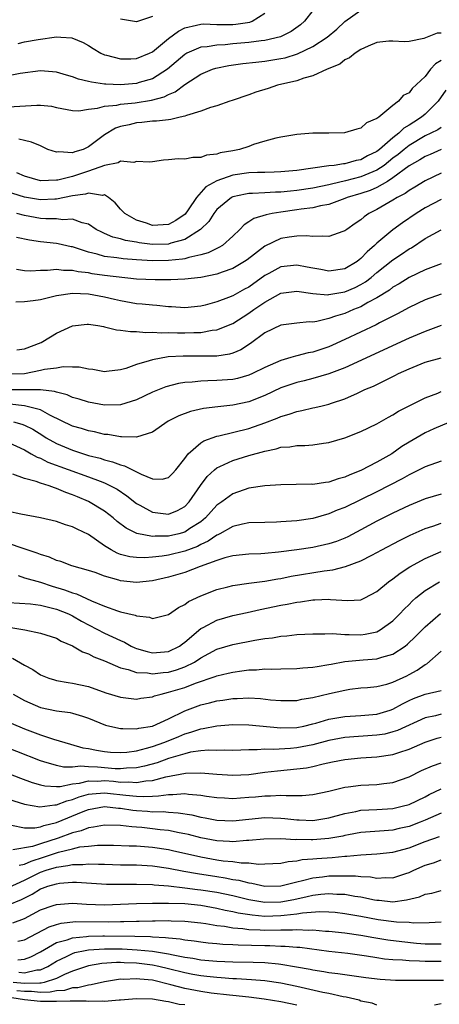
# Model space of a CAD drawing. Units: inches. Extents: x 2499000 to 2502000, y 1479000 to 1482000.
# Drawn here: x 2499088 to 2499141, y 1479968 to 1480091 of the extents above; entities that cross this region are included whole.
import ezdxf

# ---------------------------------------------------------------- set-up
doc = ezdxf.new("R2010")
doc.units = ezdxf.units.IN
doc.header["$MEASUREMENT"] = 0
doc.layers.add('LD24991479_2ft', color=232, linetype='Continuous')

msp = doc.modelspace()

# ---------------------------------------------------------------- linework, layer by layer
at = {"layer": 'LD24991479_2ft'}
for points, elevation in [([(2499087, 1480080.31), (2499090.53, 1480080.53), (2499091, 1480080.51), (2499092.38, 1480080.38), (2499093, 1480080.21), (2499095, 1480079.83), (2499095.8, 1480079.8), (2499097, 1480080.02), (2499098.12, 1480080.12), (2499099, 1480080.39), (2499100.53, 1480080.53), (2499101, 1480080.65), (2499102.82, 1480080.82), (2499104.87, 1480081.13), (2499106.44, 1480081.56), (2499107, 1480081.86), (2499107.81, 1480082.19), (2499109, 1480083.11), (2499111, 1480084.37), (2499112.49, 1480085), (2499112.87, 1480085.13), (2499114.52, 1480085.48), (2499116.27, 1480085.73), (2499117.88, 1480085.88), (2499119, 1480086), (2499121, 1480086.32), (2499121.56, 1480086.44), (2499123.08, 1480086.92), (2499125, 1480087.85), (2499126.77, 1480089), (2499127.98, 1480090.02), (2499129, 1480090.94), (2499131, 1480092.37)], 8162), ([(2499125, 1480092.35), (2499123.96, 1480091), (2499123.44, 1480090.56), (2499122.28, 1480089.72), (2499120.97, 1480089.03), (2499119, 1480088.57), (2499118.54, 1480088.54), (2499117, 1480088.32), (2499115, 1480088.15), (2499114.05, 1480088.05), (2499113, 1480088.02), (2499111.8, 1480087.8), (2499111, 1480087.75), (2499109.28, 1480087), (2499109, 1480086.85), (2499106.85, 1480085), (2499105, 1480083.8), (2499103.33, 1480083.33), (2499103, 1480083.22), (2499101, 1480083.07), (2499099.14, 1480083.14), (2499099, 1480083.15), (2499097.37, 1480083.37), (2499097, 1480083.48), (2499095.76, 1480083.76), (2499095, 1480084.06), (2499094.24, 1480084.24), (2499093, 1480084.64), (2499091, 1480084.8), (2499088.45, 1480084.45), (2499087, 1480084.16)], 8164), ([(2499088.23, 1480088.23), (2499089, 1480088.41), (2499090.72, 1480088.72), (2499093, 1480089.03), (2499093.54, 1480089), (2499094.92, 1480088.92), (2499096.35, 1480088.35), (2499097, 1480087.96), (2499097.58, 1480087.58), (2499098.55, 1480087), (2499099, 1480086.79), (2499099.25, 1480086.75), (2499101, 1480086.29), (2499102.29, 1480086.29), (2499103, 1480086.34), (2499104.61, 1480087), (2499105, 1480087.18), (2499107, 1480088.82), (2499108.24, 1480089.76), (2499109, 1480090.15), (2499110.48, 1480090.48), (2499111, 1480090.64), (2499111.34, 1480090.66), (2499113, 1480090.59), (2499113.4, 1480090.6), (2499115, 1480090.57), (2499115.39, 1480090.61), (2499117.12, 1480090.88), (2499117.44, 1480091), (2499119, 1480092)], 8166), ([(2499105, 1480091.58), (2499103, 1480090.93), (2499101, 1480091.24)], 8168), ([(2499141, 1480089.52), (2499140.5, 1480089.5), (2499138.83, 1480088.83), (2499137, 1480088.45), (2499136.42, 1480088.42), (2499135, 1480088.5), (2499134.49, 1480088.49), (2499133, 1480088.33), (2499131.89, 1480087.89), (2499131, 1480087.47), (2499130.27, 1480087), (2499129.57, 1480086.43), (2499129, 1480086.17), (2499128.35, 1480085.65), (2499126.78, 1480085), (2499125, 1480084.16), (2499123.89, 1480083.89), (2499123, 1480083.55), (2499120.6, 1480083), (2499119.4, 1480082.6), (2499117.88, 1480082.12), (2499117, 1480081.79), (2499114.92, 1480081.08), (2499114.65, 1480081), (2499113, 1480080.45), (2499112.24, 1480080.24), (2499111, 1480079.78), (2499109.23, 1480079.23), (2499109, 1480079.12), (2499108.43, 1480079), (2499107.29, 1480078.71), (2499107, 1480078.7), (2499105.5, 1480078.5), (2499105, 1480078.51), (2499103.66, 1480078.34), (2499103, 1480078.3), (2499102.06, 1480078.06), (2499101, 1480077.84), (2499100.37, 1480077.63), (2499099, 1480076.79), (2499097, 1480075.3), (2499096.32, 1480075), (2499095.31, 1480074.69), (2499095, 1480074.56), (2499093.31, 1480074.69), (2499093, 1480074.63), (2499091.92, 1480075), (2499091, 1480075.43), (2499089.88, 1480075.88), (2499089, 1480076.09), (2499088.29, 1480076.29)], 8160), ([(2499141, 1480086.11), (2499140.32, 1480085.68), (2499139.7, 1480085), (2499139, 1480084.1), (2499137.4, 1480082.6), (2499137, 1480082.06), (2499136.28, 1480081.72), (2499135.68, 1480081), (2499135, 1480080.48), (2499133.23, 1480079), (2499133, 1480078.83), (2499131.68, 1480078.32), (2499131, 1480077.64), (2499130.49, 1480077.51), (2499128.95, 1480077.05), (2499127, 1480077.02), (2499124.99, 1480077.01), (2499123, 1480076.87), (2499121, 1480076.54), (2499120.39, 1480076.39), (2499119, 1480076.01), (2499117.59, 1480075.59), (2499117, 1480075.37), (2499115.86, 1480075), (2499115, 1480074.83), (2499113.44, 1480074.56), (2499113, 1480074.41), (2499111.72, 1480074.28), (2499111, 1480074), (2499110, 1480074), (2499109, 1480073.76), (2499108.19, 1480073.81), (2499107, 1480073.67), (2499106.34, 1480073.66), (2499105, 1480073.45), (2499104.6, 1480073.4), (2499103, 1480073.49), (2499102.64, 1480073.36), (2499101, 1480073.54), (2499100.68, 1480073.32), (2499099, 1480073), (2499097, 1480072.26), (2499095, 1480071.62), (2499093.16, 1480071.16), (2499093, 1480071.14), (2499091, 1480071.06), (2499089, 1480071.63), (2499088.07, 1480072.07)], 8158), ([(2499141.6, 1480082.4), (2499140.63, 1480081), (2499139, 1480079.4), (2499138.54, 1480079), (2499137.59, 1480078.41), (2499137, 1480078), (2499136.36, 1480077.64), (2499135.74, 1480077), (2499135, 1480076.43), (2499133.32, 1480075), (2499133, 1480074.75), (2499131.81, 1480074.19), (2499131, 1480073.71), (2499130.39, 1480073.61), (2499129, 1480073.2), (2499128.81, 1480073.19), (2499127.67, 1480073), (2499127, 1480072.92), (2499123, 1480072.37), (2499121, 1480072.18), (2499120.16, 1480072.16), (2499119, 1480072.1), (2499118.1, 1480072.1), (2499117, 1480072.05), (2499115, 1480071.77), (2499113, 1480071.07), (2499111.66, 1480070.34), (2499110.47, 1480069), (2499109.45, 1480067.45), (2499109.08, 1480066.92), (2499107.9, 1480066.1), (2499107, 1480065.6), (2499105, 1480065.5), (2499104.22, 1480065.78), (2499103, 1480066.16), (2499101.51, 1480067), (2499101, 1480067.53), (2499100.31, 1480068.31), (2499099.49, 1480069), (2499099, 1480069.31), (2499098.75, 1480069.25), (2499097, 1480069.53), (2499096.61, 1480069.39), (2499095, 1480069.2), (2499093, 1480068.78), (2499092.78, 1480068.78), (2499091, 1480068.68), (2499089, 1480069.02), (2499085.99, 1480069.99)], 8156), ([(2499141, 1480077.72), (2499140.58, 1480077.42), (2499139.73, 1480077), (2499139, 1480076.67), (2499137, 1480075.49), (2499136.38, 1480075), (2499135.64, 1480074.36), (2499135, 1480073.89), (2499133.88, 1480073), (2499133, 1480072.4), (2499131.99, 1480071.99), (2499131, 1480071.56), (2499129.08, 1480071.08), (2499127.33, 1480070.67), (2499127, 1480070.58), (2499125, 1480070.15), (2499123, 1480069.86), (2499122.21, 1480069.79), (2499121, 1480069.66), (2499120.35, 1480069.65), (2499119, 1480069.56), (2499117.48, 1480069.48), (2499117, 1480069.48), (2499116.58, 1480069.42), (2499115, 1480069.07), (2499114.86, 1480069), (2499113, 1480067.47), (2499112.62, 1480067), (2499112.01, 1480065.99), (2499110.99, 1480065), (2499109, 1480063.76), (2499107.29, 1480063.29), (2499107, 1480063.18), (2499105, 1480063.14), (2499103.34, 1480063.34), (2499103, 1480063.42), (2499101.62, 1480063.62), (2499101, 1480063.82), (2499100.03, 1480064.03), (2499099, 1480064.49), (2499098.64, 1480064.64), (2499097.96, 1480065), (2499097, 1480065.65), (2499096.19, 1480065.81), (2499095, 1480066.27), (2499093.8, 1480066.2), (2499093, 1480066.32), (2499091.68, 1480066.32), (2499091, 1480066.38), (2499089, 1480066.75), (2499088.07, 1480067)], 8154), ([(2499141, 1480074.96), (2499139.64, 1480074.36), (2499139, 1480074.1), (2499138.33, 1480073.67), (2499137, 1480072.94), (2499135, 1480071.43), (2499134.31, 1480071), (2499133, 1480070.24), (2499132.14, 1480069.86), (2499131, 1480069.49), (2499129.28, 1480069), (2499129, 1480068.88), (2499127, 1480068.13), (2499125.94, 1480067.94), (2499125, 1480067.69), (2499123.53, 1480067.53), (2499123, 1480067.44), (2499121, 1480067.17), (2499119.93, 1480067), (2499119.16, 1480066.84), (2499117.62, 1480066.38), (2499117, 1480065.95), (2499116.42, 1480065.58), (2499115.89, 1480065), (2499115, 1480064.15), (2499113.7, 1480063), (2499113.27, 1480062.73), (2499113, 1480062.61), (2499111.93, 1480062.07), (2499111, 1480061.81), (2499109.51, 1480061.51), (2499109, 1480061.34), (2499108.73, 1480061.27), (2499107, 1480061.11), (2499105, 1480061.08), (2499103, 1480061.2), (2499101.33, 1480061.33), (2499100.54, 1480061.46), (2499099, 1480061.64), (2499098.08, 1480061.92), (2499097, 1480062.17), (2499095.25, 1480062.75), (2499095, 1480062.81), (2499094.83, 1480062.83), (2499093.21, 1480063.21), (2499093, 1480063.24), (2499091, 1480063.46), (2499089.65, 1480063.65), (2499088, 1480064)], 8152), ([(2499141, 1480072.02), (2499139, 1480071.07), (2499137.72, 1480070.28), (2499137, 1480069.87), (2499136.51, 1480069.49), (2499135.53, 1480069), (2499135, 1480068.67), (2499133, 1480067.51), (2499131.99, 1480067), (2499131.41, 1480066.59), (2499131, 1480066.22), (2499130.27, 1480065.73), (2499129.24, 1480065), (2499129, 1480064.82), (2499128.73, 1480064.73), (2499127, 1480064.1), (2499126.18, 1480064.18), (2499125, 1480064.1), (2499124.2, 1480064.2), (2499123, 1480064.16), (2499122.03, 1480064.03), (2499121, 1480063.85), (2499119, 1480062.92), (2499116.79, 1480061.21), (2499116.48, 1480061), (2499115, 1480060.11), (2499113.66, 1480059.66), (2499113, 1480059.4), (2499111, 1480058.99), (2499109, 1480058.78), (2499107.28, 1480058.72), (2499105.3, 1480058.7), (2499103, 1480058.81), (2499099, 1480059.25), (2499097.47, 1480059.47), (2499097, 1480059.57), (2499095.71, 1480059.71), (2499095, 1480059.89), (2499093.88, 1480059.88), (2499093, 1480059.99), (2499091.86, 1480059.86), (2499091, 1480059.86), (2499089.79, 1480059.79), (2499089, 1480059.84), (2499088.01, 1480060.01)], 8150), ([(2499141, 1480068.72), (2499139, 1480067.68), (2499137.89, 1480067), (2499136.17, 1480065.83), (2499135, 1480064.94), (2499133, 1480063.27), (2499132.71, 1480063), (2499131.78, 1480062.22), (2499131, 1480061.36), (2499130.78, 1480061.22), (2499130.52, 1480061), (2499129, 1480060.1), (2499127, 1480059.8), (2499125.99, 1480059.99), (2499125, 1480060.15), (2499124.29, 1480060.29), (2499123, 1480060.53), (2499121, 1480060.33), (2499119.51, 1480059.51), (2499119, 1480059.24), (2499117, 1480057.81), (2499116.47, 1480057.53), (2499115, 1480056.7), (2499114.49, 1480056.49), (2499113, 1480055.95), (2499111.54, 1480055.54), (2499111, 1480055.41), (2499109, 1480055.22), (2499107.34, 1480055.34), (2499107, 1480055.35), (2499105.51, 1480055.51), (2499105, 1480055.54), (2499103.68, 1480055.68), (2499103, 1480055.73), (2499101, 1480056.07), (2499100.26, 1480056.26), (2499099, 1480056.55), (2499097, 1480056.93), (2499095, 1480057.01), (2499093, 1480056.7), (2499091, 1480056.22), (2499090.08, 1480056.08), (2499089, 1480055.95), (2499087.92, 1480055.92)], 8148), ([(2499088.04, 1480049.96), (2499089, 1480050.08), (2499091.1, 1480050.9), (2499091.31, 1480051), (2499093, 1480052.05), (2499095, 1480052.95), (2499096.83, 1480053.17), (2499097, 1480053.17), (2499098.16, 1480053), (2499098.87, 1480052.87), (2499099, 1480052.86), (2499100.47, 1480052.47), (2499101, 1480052.43), (2499102.24, 1480052.24), (2499103, 1480052.24), (2499104.15, 1480052.15), (2499105, 1480052.19), (2499106.11, 1480052.11), (2499107, 1480052.14), (2499108.09, 1480052.09), (2499109, 1480052.09), (2499110.14, 1480052.14), (2499111, 1480052.15), (2499112.41, 1480052.41), (2499113, 1480052.45), (2499115, 1480053.27), (2499117, 1480054.55), (2499117.62, 1480055), (2499119, 1480055.94), (2499121, 1480057.05), (2499123, 1480057.3), (2499125, 1480057.01), (2499126.85, 1480056.85), (2499127, 1480056.87), (2499129, 1480057.2), (2499130.26, 1480057.75), (2499131, 1480058.11), (2499131.56, 1480058.44), (2499132.27, 1480059), (2499133, 1480059.62), (2499135, 1480061.21), (2499136.08, 1480061.92), (2499137, 1480062.56), (2499137.29, 1480062.71), (2499139, 1480063.85), (2499141, 1480064.97)], 8146), ([(2499141, 1480060.7), (2499139, 1480059.96), (2499137, 1480058.99), (2499135.79, 1480058.21), (2499135, 1480057.79), (2499134.56, 1480057.44), (2499133, 1480056.47), (2499131.87, 1480055.87), (2499131, 1480055.36), (2499130.09, 1480055), (2499129, 1480054.52), (2499127.82, 1480054.18), (2499127, 1480053.87), (2499125.49, 1480053.49), (2499125, 1480053.43), (2499124.55, 1480053.45), (2499123, 1480053.29), (2499121, 1480053.04), (2499119, 1480052.08), (2499117.23, 1480050.77), (2499116.02, 1480049.98), (2499115, 1480049.55), (2499114.58, 1480049.42), (2499113, 1480049.2), (2499112.81, 1480049.19), (2499108.8, 1480049.2), (2499106.92, 1480049.08), (2499105, 1480048.74), (2499104.58, 1480048.58), (2499103, 1480048.14), (2499101.64, 1480047.64), (2499101, 1480047.47), (2499099.26, 1480047.26), (2499099, 1480047.24), (2499097.53, 1480047.53), (2499097, 1480047.57), (2499095.82, 1480047.82), (2499095, 1480047.8), (2499093.85, 1480047.85), (2499093, 1480047.7), (2499091.51, 1480047.51), (2499091, 1480047.38), (2499089.01, 1480046.99), (2499087, 1480046.93)], 8144), ([(2499141, 1480056.93), (2499139, 1480056.21), (2499137, 1480055.24), (2499135.56, 1480054.45), (2499133.33, 1480053.33), (2499132.9, 1480053.1), (2499129, 1480051.25), (2499127.45, 1480050.55), (2499127, 1480050.35), (2499125, 1480049.69), (2499124.41, 1480049.59), (2499123, 1480049.22), (2499122.82, 1480049.18), (2499122.24, 1480049), (2499121, 1480048.66), (2499120.35, 1480048.35), (2499119, 1480047.76), (2499117.48, 1480047), (2499117, 1480046.79), (2499115.59, 1480046.41), (2499115, 1480046.28), (2499113, 1480046.13), (2499111.88, 1480046.12), (2499111, 1480046.08), (2499109.95, 1480045.95), (2499109, 1480045.9), (2499108.22, 1480045.78), (2499106.64, 1480045.36), (2499105, 1480044.68), (2499103, 1480043.72), (2499101, 1480043.12), (2499099, 1480043.08), (2499097, 1480043.44), (2499095.81, 1480043.81), (2499095, 1480044.04), (2499094.34, 1480044.34), (2499093, 1480044.67), (2499092.77, 1480044.77), (2499090.99, 1480044.99), (2499089, 1480044.97), (2499087, 1480044.98)], 8142), ([(2499141, 1480053), (2499139, 1480052.28), (2499137, 1480051.42), (2499129, 1480047.73), (2499127, 1480046.96), (2499125, 1480046.39), (2499123.9, 1480046.1), (2499123, 1480045.9), (2499121, 1480045.21), (2499119, 1480044.28), (2499117, 1480043.49), (2499115, 1480043.07), (2499113.13, 1480042.87), (2499111.34, 1480042.66), (2499109.71, 1480042.29), (2499108.26, 1480041.74), (2499106.95, 1480041.05), (2499105, 1480039.68), (2499103, 1480039.05), (2499101.12, 1480039.12), (2499101, 1480039.1), (2499099.39, 1480039.39), (2499099, 1480039.41), (2499097.73, 1480039.73), (2499097, 1480039.86), (2499096.14, 1480040.14), (2499095, 1480040.46), (2499092.19, 1480041.81), (2499091, 1480042.47), (2499089, 1480042.99), (2499087.17, 1480043.17)], 8140), ([(2499087.64, 1480041), (2499088.69, 1480040.69), (2499089, 1480040.56), (2499090.05, 1480040.05), (2499091.28, 1480039.28), (2499091.72, 1480039), (2499093, 1480038.27), (2499095, 1480037.43), (2499097, 1480036.79), (2499098.44, 1480036.44), (2499099, 1480036.24), (2499100.01, 1480036.01), (2499101, 1480035.61), (2499101.5, 1480035.5), (2499103.56, 1480034.44), (2499105, 1480033.87), (2499106.18, 1480033.82), (2499107, 1480034.02), (2499107.48, 1480034.52), (2499107.89, 1480035), (2499109, 1480036.41), (2499109.44, 1480037), (2499111, 1480038.35), (2499111.38, 1480038.62), (2499113, 1480039.2), (2499113.25, 1480039.25), (2499117, 1480040.16), (2499119, 1480040.86), (2499120.55, 1480041.45), (2499121, 1480041.67), (2499122.06, 1480041.94), (2499123, 1480042.29), (2499123.61, 1480042.39), (2499125, 1480042.72), (2499125.24, 1480042.76), (2499126.15, 1480043), (2499127, 1480043.2), (2499127.31, 1480043.31), (2499129, 1480043.87), (2499130.59, 1480044.58), (2499131, 1480044.76), (2499131.5, 1480045), (2499132.55, 1480045.45), (2499134.33, 1480046.33), (2499135.24, 1480046.76), (2499135.69, 1480047), (2499137, 1480047.6), (2499139, 1480048.42), (2499141, 1480048.98)], 8138), ([(2499087, 1480038.41), (2499089, 1480037.47), (2499089.84, 1480037), (2499090.57, 1480036.57), (2499091, 1480036.43), (2499091.94, 1480035.94), (2499097, 1480034.12), (2499098.44, 1480033.56), (2499099, 1480033.36), (2499099.76, 1480033), (2499100.56, 1480032.56), (2499101.76, 1480031.76), (2499103, 1480030.8), (2499103.41, 1480030.59), (2499105, 1480029.71), (2499107, 1480029.46), (2499108.09, 1480029.91), (2499109, 1480030.41), (2499109.57, 1480031), (2499110.98, 1480033.02), (2499111.82, 1480034.18), (2499112.72, 1480035), (2499113, 1480035.23), (2499113.4, 1480035.4), (2499115, 1480036.16), (2499117, 1480036.76), (2499119, 1480037.33), (2499120.4, 1480037.6), (2499121, 1480037.81), (2499122.13, 1480037.87), (2499123, 1480038.04), (2499123.98, 1480038.02), (2499125, 1480038.12), (2499126.33, 1480038.33), (2499127, 1480038.39), (2499129, 1480038.97), (2499131, 1480039.76), (2499133, 1480040.75), (2499134.44, 1480041.56), (2499135, 1480041.85), (2499135.7, 1480042.3), (2499139, 1480043.99), (2499140.58, 1480044.58), (2499141, 1480044.76)], 8136), ([(2499142.76, 1480041.24), (2499140.11, 1480040.11), (2499139, 1480039.61), (2499137, 1480038.45), (2499136.11, 1480037.89), (2499134.86, 1480037), (2499133, 1480035.93), (2499131, 1480034.89), (2499129.63, 1480034.37), (2499129, 1480034.06), (2499128.15, 1480033.85), (2499127, 1480033.45), (2499126.58, 1480033.42), (2499125, 1480033.18), (2499124.81, 1480033.19), (2499121, 1480033.12), (2499119, 1480033), (2499117, 1480032.69), (2499115, 1480032.01), (2499113.63, 1480031), (2499113, 1480030.56), (2499111.59, 1480029), (2499111, 1480028.52), (2499109.65, 1480027.65), (2499109, 1480027.21), (2499108.28, 1480027), (2499107, 1480026.7), (2499105.3, 1480026.7), (2499105, 1480026.67), (2499103.04, 1480027.04), (2499101.69, 1480027.69), (2499100.56, 1480028.56), (2499100.06, 1480029), (2499099, 1480029.83), (2499097, 1480031.05), (2499095.61, 1480031.61), (2499095, 1480031.88), (2499094.16, 1480032.16), (2499093, 1480032.68), (2499092.74, 1480032.74), (2499092.08, 1480033), (2499091, 1480033.33), (2499090.47, 1480033.53), (2499089, 1480033.9), (2499087.56, 1480034.44)], 8134), ([(2499141, 1480036.09), (2499139, 1480035.37), (2499137.44, 1480034.56), (2499137, 1480034.37), (2499136.15, 1480033.85), (2499133, 1480032.24), (2499129, 1480030.31), (2499128.05, 1480029.95), (2499127, 1480029.5), (2499125, 1480028.93), (2499123, 1480028.63), (2499121, 1480028.48), (2499120.45, 1480028.45), (2499119, 1480028.43), (2499117, 1480028.36), (2499116.21, 1480028.21), (2499115, 1480027.91), (2499113.37, 1480027), (2499113.13, 1480026.87), (2499113, 1480026.83), (2499111.93, 1480026.07), (2499111, 1480025.65), (2499110.58, 1480025.42), (2499109, 1480024.82), (2499107, 1480024.34), (2499106.21, 1480024.21), (2499105, 1480024.08), (2499104.01, 1480024.01), (2499103, 1480024.03), (2499102.14, 1480024.14), (2499101, 1480024.44), (2499100.58, 1480024.58), (2499099.82, 1480025), (2499099, 1480025.51), (2499097, 1480026.91), (2499095.59, 1480027.59), (2499095, 1480027.89), (2499094.13, 1480028.13), (2499093, 1480028.54), (2499091, 1480029.02), (2499088.53, 1480029.47), (2499087, 1480029.78)], 8132), ([(2499141, 1480031.96), (2499139, 1480031.38), (2499137, 1480030.55), (2499135, 1480029.59), (2499133, 1480028.58), (2499131, 1480027.49), (2499129.36, 1480026.64), (2499129, 1480026.48), (2499127.94, 1480026.06), (2499127, 1480025.76), (2499125, 1480025.31), (2499123, 1480025.01), (2499120.72, 1480024.72), (2499119, 1480024.55), (2499118.51, 1480024.51), (2499117, 1480024.45), (2499115, 1480024.25), (2499114.02, 1480024.02), (2499113, 1480023.68), (2499110.92, 1480022.92), (2499109, 1480022.19), (2499107, 1480021.6), (2499105, 1480021.15), (2499103, 1480020.93), (2499101, 1480021.14), (2499100.79, 1480021.21), (2499099, 1480021.73), (2499097.84, 1480022.16), (2499097, 1480022.44), (2499094.92, 1480023), (2499093.53, 1480023.53), (2499093, 1480023.68), (2499092.11, 1480024.11), (2499091, 1480024.43), (2499090.6, 1480024.6), (2499088.83, 1480025.17), (2499087, 1480025.8)], 8130), ([(2499088.2, 1480021.8), (2499089, 1480021.53), (2499091, 1480020.96), (2499092.47, 1480020.47), (2499094.02, 1480020.02), (2499095, 1480019.62), (2499095.5, 1480019.5), (2499097.37, 1480018.63), (2499099, 1480017.96), (2499100.63, 1480017.37), (2499101, 1480017.26), (2499102.84, 1480016.84), (2499103, 1480016.76), (2499104.6, 1480016.6), (2499105, 1480016.44), (2499107, 1480016.92), (2499108.21, 1480017.79), (2499109, 1480018.18), (2499109.46, 1480018.54), (2499111, 1480019.28), (2499113, 1480020.06), (2499114.38, 1480020.38), (2499115, 1480020.55), (2499117, 1480020.84), (2499119, 1480021.1), (2499120.61, 1480021.39), (2499121, 1480021.44), (2499122.3, 1480021.7), (2499126.4, 1480022.4), (2499127.48, 1480022.52), (2499129.06, 1480022.94), (2499131, 1480023.64), (2499132.34, 1480024.34), (2499133, 1480024.66), (2499133.6, 1480025), (2499135.82, 1480026.18), (2499137.15, 1480026.85), (2499139, 1480027.67), (2499139.98, 1480027.98), (2499141, 1480028.33)], 8128), ([(2499087, 1480018.42), (2499089.75, 1480018.25), (2499091, 1480018.09), (2499092.18, 1480017.82), (2499093, 1480017.59), (2499094.48, 1480017), (2499095, 1480016.76), (2499096.11, 1480016.11), (2499099, 1480014.6), (2499101, 1480013.68), (2499101.49, 1480013.49), (2499102.34, 1480013), (2499102.78, 1480012.78), (2499103, 1480012.7), (2499104.3, 1480012.3), (2499105, 1480012.15), (2499107, 1480012.31), (2499108.34, 1480013), (2499108.71, 1480013.29), (2499109, 1480013.49), (2499111, 1480015.17), (2499111.32, 1480015.32), (2499113, 1480016.21), (2499115, 1480016.8), (2499116.8, 1480017.2), (2499118.44, 1480017.56), (2499121, 1480018.08), (2499121.78, 1480018.22), (2499123, 1480018.49), (2499123.47, 1480018.53), (2499125, 1480018.78), (2499125.23, 1480018.77), (2499127, 1480018.83), (2499127.2, 1480018.8), (2499129.34, 1480018.66), (2499131, 1480018.78), (2499131.48, 1480019), (2499133, 1480019.79), (2499134.43, 1480021), (2499135, 1480021.39), (2499135.89, 1480022.11), (2499137.1, 1480022.9), (2499139, 1480023.93), (2499141, 1480024.79)], 8126), ([(2499087.31, 1480015.31), (2499089.06, 1480015), (2499091, 1480014.61), (2499093, 1480013.96), (2499093.6, 1480013.6), (2499095, 1480013.04), (2499096.26, 1480012.26), (2499097, 1480012.01), (2499097.65, 1480011.65), (2499099, 1480011.13), (2499101, 1480010.28), (2499101.93, 1480010.07), (2499103, 1480009.7), (2499104.36, 1480009.64), (2499105, 1480009.52), (2499106.31, 1480009.69), (2499107, 1480009.74), (2499107.99, 1480010.01), (2499109, 1480010.39), (2499110.21, 1480011), (2499111, 1480011.54), (2499113, 1480012.6), (2499115, 1480013.19), (2499117.74, 1480013.74), (2499119, 1480013.94), (2499119.96, 1480014.04), (2499121, 1480014.23), (2499121.74, 1480014.26), (2499123, 1480014.42), (2499125, 1480014.53), (2499126.5, 1480014.5), (2499127.43, 1480014.57), (2499129, 1480014.44), (2499129.55, 1480014.45), (2499131, 1480014.4), (2499131.54, 1480014.46), (2499133, 1480014.78), (2499133.4, 1480015), (2499135, 1480016.16), (2499135.84, 1480017), (2499136.39, 1480017.61), (2499137, 1480018.2), (2499137.4, 1480018.6), (2499137.86, 1480019), (2499139, 1480019.92), (2499140.79, 1480021)], 8124), ([(2499087.5, 1480011.5), (2499089, 1480010.59), (2499090.05, 1480010.05), (2499091, 1480009.41), (2499092.03, 1480009), (2499092.76, 1480008.76), (2499093, 1480008.7), (2499094.44, 1480008.44), (2499095, 1480008.38), (2499097, 1480007.93), (2499099.17, 1480007.17), (2499101, 1480006.61), (2499103, 1480006.37), (2499103.53, 1480006.47), (2499105, 1480006.65), (2499105.24, 1480006.76), (2499106.05, 1480007), (2499107, 1480007.22), (2499109, 1480007.84), (2499110.36, 1480008.36), (2499112.82, 1480009.18), (2499113, 1480009.27), (2499114.41, 1480009.59), (2499115, 1480009.75), (2499116.12, 1480009.88), (2499117, 1480010.02), (2499117.96, 1480010.04), (2499119, 1480010.14), (2499119.88, 1480010.12), (2499121, 1480010.16), (2499123, 1480010.2), (2499123.73, 1480010.27), (2499125, 1480010.35), (2499125.55, 1480010.45), (2499127, 1480010.67), (2499127.27, 1480010.73), (2499129, 1480011.07), (2499131.29, 1480011.29), (2499133, 1480011.38), (2499133.6, 1480011.6), (2499135, 1480011.98), (2499136.51, 1480013), (2499136.79, 1480013.21), (2499137.82, 1480014.18), (2499139, 1480015.39), (2499140.95, 1480017.05)], 8122), ([(2499087.58, 1480007), (2499089, 1480006.18), (2499091, 1480005.32), (2499093, 1480004.91), (2499094.69, 1480004.69), (2499095, 1480004.61), (2499096.26, 1480004.26), (2499097, 1480004), (2499097.7, 1480003.7), (2499099.13, 1480003.13), (2499099.64, 1480003), (2499101, 1480002.69), (2499101.28, 1480002.72), (2499103, 1480002.66), (2499103.26, 1480002.74), (2499105, 1480003.01), (2499107, 1480003.91), (2499109, 1480004.89), (2499111, 1480005.66), (2499112.09, 1480005.91), (2499113, 1480006.17), (2499113.75, 1480006.25), (2499115, 1480006.46), (2499115.54, 1480006.46), (2499117, 1480006.53), (2499118.45, 1480006.45), (2499119.71, 1480006.29), (2499121, 1480006.18), (2499123, 1480006.21), (2499123.64, 1480006.36), (2499125, 1480006.58), (2499127.08, 1480007.08), (2499129, 1480007.5), (2499129.6, 1480007.6), (2499131, 1480007.78), (2499131.83, 1480007.83), (2499133, 1480007.95), (2499134.24, 1480008.24), (2499135, 1480008.47), (2499136.71, 1480009.29), (2499137, 1480009.45), (2499138.02, 1480009.98), (2499139, 1480010.7), (2499139.21, 1480010.79), (2499141, 1480012.35)], 8120), ([(2499087.36, 1480003.36), (2499089, 1480002.66), (2499091, 1480001.93), (2499092.63, 1480001.37), (2499094.73, 1480000.73), (2499096.3, 1480000.3), (2499097, 1480000.2), (2499097.98, 1479999.98), (2499099, 1479999.83), (2499099.76, 1479999.76), (2499101, 1479999.69), (2499101.76, 1479999.76), (2499103, 1479999.93), (2499104.23, 1480000.23), (2499105, 1480000.45), (2499106.54, 1480001), (2499108.28, 1480001.72), (2499109, 1480002.04), (2499109.77, 1480002.23), (2499111, 1480002.68), (2499111.29, 1480002.71), (2499113, 1480003.04), (2499115, 1480003.19), (2499117, 1480003.17), (2499121, 1480002.79), (2499123, 1480002.83), (2499123.87, 1480003), (2499125, 1480003.27), (2499125.37, 1480003.37), (2499127, 1480003.86), (2499129, 1480004.21), (2499131, 1480004.32), (2499133, 1480004.51), (2499134.66, 1480005), (2499135, 1480005.12), (2499136.2, 1480005.8), (2499137, 1480006.18), (2499137.57, 1480006.43), (2499139, 1480006.99), (2499141, 1480007.43)], 8118), ([(2499141, 1480004.47), (2499140.29, 1480004.29), (2499139, 1480004.04), (2499135.55, 1480002.45), (2499135, 1480002.27), (2499133.99, 1480002.01), (2499133, 1480001.85), (2499129, 1480001.58), (2499127, 1480001.22), (2499125, 1480000.68), (2499123, 1480000.29), (2499122.22, 1480000.22), (2499120.09, 1480000.09), (2499119, 1480000.12), (2499118.03, 1480000.03), (2499117, 1480000.04), (2499116, 1480000), (2499115, 1479999.97), (2499114, 1480000), (2499113, 1479999.97), (2499111.99, 1479999.99), (2499111, 1479999.9), (2499109.73, 1479999.73), (2499109, 1479999.55), (2499107, 1479998.94), (2499105.57, 1479998.43), (2499104, 1479998), (2499103, 1479997.78), (2499101.74, 1479997.74), (2499101, 1479997.66), (2499100.32, 1479997.68), (2499098.12, 1479997.88), (2499097, 1479997.91), (2499095.99, 1479998.01), (2499095, 1479997.89), (2499093.88, 1479997.88), (2499093, 1479998.07), (2499091.44, 1479998.56), (2499091, 1479998.68), (2499085.05, 1480001)], 8116), ([(2499083.62, 1479998.38), (2499088.49, 1479996.49), (2499089.95, 1479995.95), (2499091, 1479995.67), (2499091.54, 1479995.54), (2499093, 1479995.46), (2499093.46, 1479995.46), (2499095, 1479995.79), (2499095.87, 1479995.87), (2499097, 1479996.16), (2499098.14, 1479996.14), (2499099, 1479996.19), (2499100.11, 1479996.11), (2499101, 1479996.01), (2499102.04, 1479996.04), (2499103, 1479995.96), (2499104.17, 1479996.17), (2499105, 1479996.23), (2499106.66, 1479996.66), (2499109.11, 1479997.11), (2499111, 1479997.16), (2499113, 1479996.99), (2499115, 1479996.87), (2499117, 1479996.97), (2499119, 1479997.24), (2499120.58, 1479997.42), (2499123, 1479997.65), (2499124.2, 1479997.8), (2499125, 1479997.97), (2499126.3, 1479998.3), (2499127.47, 1479998.53), (2499129, 1479998.85), (2499131, 1479999.04), (2499133, 1479999.15), (2499135, 1479999.46), (2499135.72, 1479999.72), (2499137, 1480000.12), (2499139, 1480000.99), (2499140.5, 1480001.5), (2499141, 1480001.64)], 8114), ([(2499087, 1479993.9), (2499089, 1479993.24), (2499090.93, 1479992.93), (2499092.81, 1479993.19), (2499093, 1479993.18), (2499094.31, 1479993.69), (2499095, 1479993.84), (2499095.84, 1479994.16), (2499097, 1479994.49), (2499097.45, 1479994.55), (2499099, 1479994.66), (2499099.37, 1479994.63), (2499101.64, 1479994.36), (2499103, 1479994.24), (2499103.8, 1479994.2), (2499105, 1479994.27), (2499105.72, 1479994.28), (2499107, 1479994.48), (2499107.54, 1479994.46), (2499109, 1479994.59), (2499109.49, 1479994.51), (2499111, 1479994.39), (2499111.74, 1479994.26), (2499113, 1479994.08), (2499113.97, 1479994.03), (2499115, 1479993.97), (2499115.95, 1479994.05), (2499117, 1479994.11), (2499117.82, 1479994.18), (2499119, 1479994.31), (2499119.7, 1479994.3), (2499121, 1479994.39), (2499121.67, 1479994.33), (2499123, 1479994.35), (2499123.66, 1479994.34), (2499125, 1479994.45), (2499127, 1479994.87), (2499129, 1479995.36), (2499129.4, 1479995.4), (2499131, 1479995.61), (2499133, 1479995.72), (2499133.85, 1479995.85), (2499135, 1479995.98), (2499137, 1479996.67), (2499138.56, 1479997.44), (2499139.95, 1479998.05), (2499141, 1479998.43)], 8112), ([(2499087.37, 1479990.63), (2499089, 1479990.31), (2499090.31, 1479990.31), (2499091, 1479990.43), (2499091.42, 1479990.58), (2499093, 1479990.95), (2499096.35, 1479992.35), (2499097, 1479992.6), (2499099, 1479992.95), (2499100.75, 1479992.75), (2499101, 1479992.75), (2499102.51, 1479992.51), (2499103, 1479992.46), (2499104.37, 1479992.37), (2499105, 1479992.31), (2499106.32, 1479992.32), (2499107, 1479992.25), (2499108.2, 1479992.19), (2499109.91, 1479991.91), (2499111, 1479991.63), (2499111.54, 1479991.54), (2499113, 1479991.24), (2499115, 1479991.19), (2499117, 1479991.4), (2499119, 1479991.58), (2499121, 1479991.52), (2499121.48, 1479991.48), (2499123, 1479991.31), (2499123.31, 1479991.31), (2499125, 1479991.22), (2499127, 1479991.54), (2499129, 1479992.11), (2499130.35, 1479992.35), (2499131, 1479992.49), (2499133, 1479992.59), (2499135, 1479992.73), (2499136.15, 1479993), (2499137, 1479993.23), (2499139, 1479994.19), (2499139.53, 1479994.47), (2499141, 1479995.17)], 8110), ([(2499141, 1479992.12), (2499139, 1479991.25), (2499138.39, 1479991), (2499137, 1479990.48), (2499135.79, 1479990.21), (2499135, 1479990), (2499133.91, 1479989.91), (2499131, 1479989.71), (2499129.44, 1479989.44), (2499129, 1479989.35), (2499128.72, 1479989.28), (2499127, 1479988.95), (2499125, 1479988.8), (2499124.79, 1479988.79), (2499123, 1479988.83), (2499122.82, 1479988.82), (2499121, 1479988.91), (2499118.9, 1479988.9), (2499117, 1479988.71), (2499116.72, 1479988.72), (2499115, 1479988.56), (2499114.6, 1479988.6), (2499113, 1479988.66), (2499111, 1479989.06), (2499109.46, 1479989.46), (2499109, 1479989.57), (2499108.33, 1479989.67), (2499107, 1479989.95), (2499105.94, 1479990.06), (2499105, 1479990.19), (2499103.66, 1479990.34), (2499103, 1479990.4), (2499102.42, 1479990.42), (2499101, 1479990.59), (2499099, 1479990.65), (2499097.62, 1479990.38), (2499097, 1479990.32), (2499096.06, 1479989.94), (2499095, 1479989.67), (2499093.23, 1479989), (2499091, 1479988.32), (2499089.99, 1479987.99), (2499087.55, 1479987.55)], 8108), ([(2499088.35, 1479985.65), (2499089, 1479985.75), (2499089.85, 1479986.15), (2499091.37, 1479986.62), (2499093.25, 1479987.25), (2499095, 1479987.7), (2499095.91, 1479987.91), (2499097, 1479988.03), (2499098.13, 1479988.13), (2499100.13, 1479988.13), (2499102.06, 1479988.06), (2499103, 1479988.05), (2499103.97, 1479987.97), (2499105, 1479987.9), (2499107, 1479987.59), (2499107.49, 1479987.49), (2499111, 1479986.67), (2499113, 1479986.31), (2499113.81, 1479986.19), (2499115, 1479986.09), (2499116.07, 1479985.93), (2499117, 1479985.93), (2499118.23, 1479985.77), (2499119, 1479985.79), (2499121, 1479985.88), (2499121.9, 1479986.1), (2499123, 1479986.19), (2499123.65, 1479986.35), (2499125, 1479986.44), (2499125.51, 1479986.49), (2499127.41, 1479986.59), (2499129, 1479986.76), (2499129.24, 1479986.76), (2499131, 1479986.95), (2499133, 1479987.05), (2499135, 1479987.26), (2499137, 1479987.82), (2499139, 1479988.61), (2499140.8, 1479989.2)], 8106), ([(2499087, 1479982.86), (2499089, 1479983.77), (2499091, 1479984.75), (2499091.71, 1479985), (2499093, 1479985.4), (2499094.42, 1479985.58), (2499095, 1479985.73), (2499096.27, 1479985.73), (2499097, 1479985.82), (2499098.25, 1479985.75), (2499099, 1479985.75), (2499101, 1479985.68), (2499103, 1479985.67), (2499105, 1479985.56), (2499107, 1479985.27), (2499108.89, 1479984.89), (2499110.58, 1479984.58), (2499113, 1479984.21), (2499114.07, 1479984.07), (2499115, 1479983.87), (2499115.77, 1479983.77), (2499117, 1479983.42), (2499117.38, 1479983.38), (2499119, 1479983.01), (2499121, 1479983.05), (2499123, 1479983.57), (2499123.72, 1479983.72), (2499125, 1479984.07), (2499126.19, 1479984.19), (2499127, 1479984.29), (2499128.33, 1479984.33), (2499130.32, 1479984.32), (2499131, 1479984.23), (2499132.19, 1479984.19), (2499133, 1479984.03), (2499134.1, 1479984.1), (2499135, 1479984.07), (2499136.59, 1479984.59), (2499137, 1479984.71), (2499137.6, 1479985), (2499139, 1479985.64), (2499140.05, 1479985.95), (2499141, 1479986.3)], 8104), ([(2499087, 1479980.67), (2499088.63, 1479981.37), (2499089.97, 1479982.03), (2499091, 1479982.67), (2499091.25, 1479982.75), (2499091.92, 1479983), (2499093, 1479983.33), (2499093.39, 1479983.39), (2499095, 1479983.5), (2499095.5, 1479983.5), (2499099.26, 1479983.26), (2499101.25, 1479983.25), (2499103, 1479983.27), (2499105, 1479983.22), (2499105.19, 1479983.19), (2499107, 1479983.06), (2499109, 1479982.83), (2499110.61, 1479982.61), (2499111, 1479982.58), (2499113, 1479982.27), (2499115, 1479981.85), (2499117, 1479981.36), (2499119, 1479981.02), (2499121, 1479981.06), (2499122.63, 1479981.37), (2499124.29, 1479981.71), (2499125, 1479981.89), (2499126.01, 1479982.01), (2499127, 1479982.09), (2499127.98, 1479982.02), (2499129, 1479982), (2499130.22, 1479981.78), (2499131, 1479981.69), (2499132.68, 1479981.32), (2499133, 1479981.27), (2499133.26, 1479981.26), (2499135, 1479981.08), (2499136.7, 1479981.3), (2499138.32, 1479981.68), (2499139, 1479982), (2499139.86, 1479982.14), (2499141, 1479982.47)], 8102), ([(2499087.54, 1479978.46), (2499089, 1479979), (2499091, 1479980.05), (2499092.59, 1479980.59), (2499093, 1479980.74), (2499095, 1479980.88), (2499096.76, 1479980.76), (2499099, 1479980.7), (2499103, 1479980.87), (2499105, 1479980.91), (2499107, 1479980.91), (2499109, 1479980.84), (2499111, 1479980.63), (2499113, 1479980.29), (2499114.04, 1479980.04), (2499115, 1479979.87), (2499115.69, 1479979.69), (2499117.42, 1479979.42), (2499119, 1479979.29), (2499121, 1479979.34), (2499121.4, 1479979.4), (2499123, 1479979.56), (2499123.69, 1479979.69), (2499125.85, 1479979.85), (2499127, 1479979.83), (2499127.77, 1479979.77), (2499129, 1479979.62), (2499131, 1479979.27), (2499133.14, 1479978.86), (2499135.43, 1479978.57), (2499137, 1479978.51), (2499137.55, 1479978.45), (2499139.53, 1479978.47), (2499141, 1479978.55)], 8100), ([(2499088.17, 1479976.17), (2499089, 1479976.32), (2499092.07, 1479977.93), (2499093, 1479978.23), (2499093.6, 1479978.4), (2499095.41, 1479978.59), (2499099.44, 1479978.56), (2499101, 1479978.61), (2499101.4, 1479978.6), (2499103, 1479978.66), (2499103.34, 1479978.66), (2499105, 1479978.7), (2499105.31, 1479978.69), (2499107, 1479978.72), (2499107.31, 1479978.69), (2499109, 1479978.65), (2499111, 1479978.44), (2499111.64, 1479978.36), (2499113, 1479978.13), (2499113.98, 1479978.02), (2499115, 1479977.83), (2499116.27, 1479977.73), (2499117, 1479977.61), (2499118.43, 1479977.57), (2499119, 1479977.53), (2499121, 1479977.55), (2499122.45, 1479977.55), (2499123, 1479977.61), (2499124.47, 1479977.53), (2499125, 1479977.58), (2499126.58, 1479977.42), (2499127, 1479977.41), (2499129, 1479977.18), (2499131, 1479976.9), (2499132.61, 1479976.61), (2499134.34, 1479976.34), (2499136.11, 1479976.11), (2499137.92, 1479975.92), (2499139, 1479975.83), (2499141, 1479975.84)], 8098), ([(2499088.19, 1479973.81), (2499089, 1479973.92), (2499089.79, 1479974.21), (2499091, 1479974.82), (2499093, 1479975.98), (2499094.34, 1479976.34), (2499095, 1479976.59), (2499096.73, 1479976.73), (2499097, 1479976.78), (2499098.8, 1479976.8), (2499099, 1479976.81), (2499102.77, 1479976.77), (2499104.72, 1479976.72), (2499105, 1479976.69), (2499106.62, 1479976.62), (2499107, 1479976.56), (2499108.45, 1479976.45), (2499109, 1479976.33), (2499110.19, 1479976.19), (2499111, 1479976.07), (2499111.95, 1479975.95), (2499113, 1479975.86), (2499113.78, 1479975.78), (2499115, 1479975.73), (2499115.68, 1479975.68), (2499119, 1479975.61), (2499119.62, 1479975.62), (2499121, 1479975.55), (2499121.55, 1479975.55), (2499123, 1479975.41), (2499123.39, 1479975.39), (2499127, 1479974.9), (2499129.36, 1479974.64), (2499131.68, 1479974.32), (2499133, 1479974.1), (2499133.96, 1479973.96), (2499135, 1479973.87), (2499136.17, 1479973.83), (2499137, 1479973.74), (2499138.29, 1479973.71), (2499139, 1479973.65), (2499141, 1479973.64)], 8096), ([(2499088.3, 1479972.3), (2499089, 1479972.2), (2499090.56, 1479972.56), (2499091, 1479972.59), (2499091.93, 1479973), (2499093, 1479973.66), (2499094.25, 1479974.25), (2499095, 1479974.63), (2499095.28, 1479974.72), (2499096.58, 1479975), (2499097, 1479975.08), (2499099, 1479975.21), (2499101.19, 1479975.19), (2499103.09, 1479975.09), (2499105, 1479974.89), (2499107, 1479974.57), (2499107.57, 1479974.43), (2499109, 1479974.17), (2499110.03, 1479974.03), (2499111, 1479973.84), (2499113, 1479973.67), (2499115, 1479973.59), (2499117.54, 1479973.54), (2499119, 1479973.48), (2499120.69, 1479973.31), (2499121, 1479973.29), (2499122.97, 1479972.97), (2499124.65, 1479972.65), (2499125, 1479972.56), (2499126.36, 1479972.36), (2499127, 1479972.23), (2499128.11, 1479972.11), (2499131.61, 1479971.61), (2499133.4, 1479971.4), (2499135.3, 1479971.3), (2499137.28, 1479971.28), (2499141.3, 1479971.3)], 8094), ([(2499133, 1479968.18), (2499132.41, 1479968.41), (2499131, 1479968.68), (2499130.78, 1479968.78), (2499129.15, 1479969.15), (2499128.8, 1479969.2), (2499127, 1479969.6), (2499126.26, 1479969.74), (2499123, 1479970.5), (2499121, 1479970.92), (2499119, 1479971.19), (2499117.33, 1479971.33), (2499115.45, 1479971.45), (2499115, 1479971.46), (2499113.57, 1479971.57), (2499113, 1479971.6), (2499111.75, 1479971.75), (2499111, 1479971.81), (2499110.01, 1479972.01), (2499109, 1479972.18), (2499107, 1479972.7), (2499105.78, 1479973), (2499105, 1479973.17), (2499103, 1479973.42), (2499101.46, 1479973.46), (2499101, 1479973.49), (2499100.51, 1479973.49), (2499098.64, 1479973.36), (2499097, 1479973.08), (2499095, 1479972.4), (2499093.98, 1479971.98), (2499093, 1479971.51), (2499091.47, 1479971), (2499091.09, 1479970.91), (2499090.92, 1479970.92), (2499089, 1479970.85), (2499087.58, 1479971)], 8092), ([(2499123, 1479968.16), (2499121, 1479968.59), (2499118.91, 1479968.91), (2499117, 1479969.15), (2499115, 1479969.38), (2499114.59, 1479969.41), (2499112.32, 1479969.68), (2499111, 1479969.86), (2499109, 1479970.24), (2499107.28, 1479970.72), (2499105, 1479971.27), (2499103.41, 1479971.41), (2499103, 1479971.47), (2499101.38, 1479971.38), (2499101, 1479971.39), (2499099, 1479971.06), (2499097.31, 1479970.69), (2499097, 1479970.68), (2499095.67, 1479970.33), (2499095, 1479970.31), (2499094, 1479970), (2499093, 1479969.95), (2499092.23, 1479969.77), (2499091, 1479969.76), (2499089.89, 1479969.89), (2499089, 1479969.86), (2499088.04, 1479969.96)], 8090), ([(2499085, 1479969.5), (2499089, 1479968.87), (2499091, 1479968.68), (2499092.68, 1479968.68), (2499093, 1479968.65), (2499094.72, 1479968.72), (2499095, 1479968.69), (2499096.72, 1479968.72), (2499097, 1479968.66), (2499098.72, 1479968.72), (2499099, 1479968.66), (2499100.83, 1479968.83), (2499101, 1479968.81), (2499102.99, 1479968.99), (2499105, 1479968.95), (2499106.65, 1479968.65), (2499107, 1479968.63), (2499108.3, 1479968.3), (2499109, 1479968.23)], 8088), ([(2499141, 1479968.34), (2499140.18, 1479968.18)], 8092)]:
    msp.add_lwpolyline(points, dxfattribs=dict(at, elevation=elevation))

doc.saveas('drawing.dxf')
